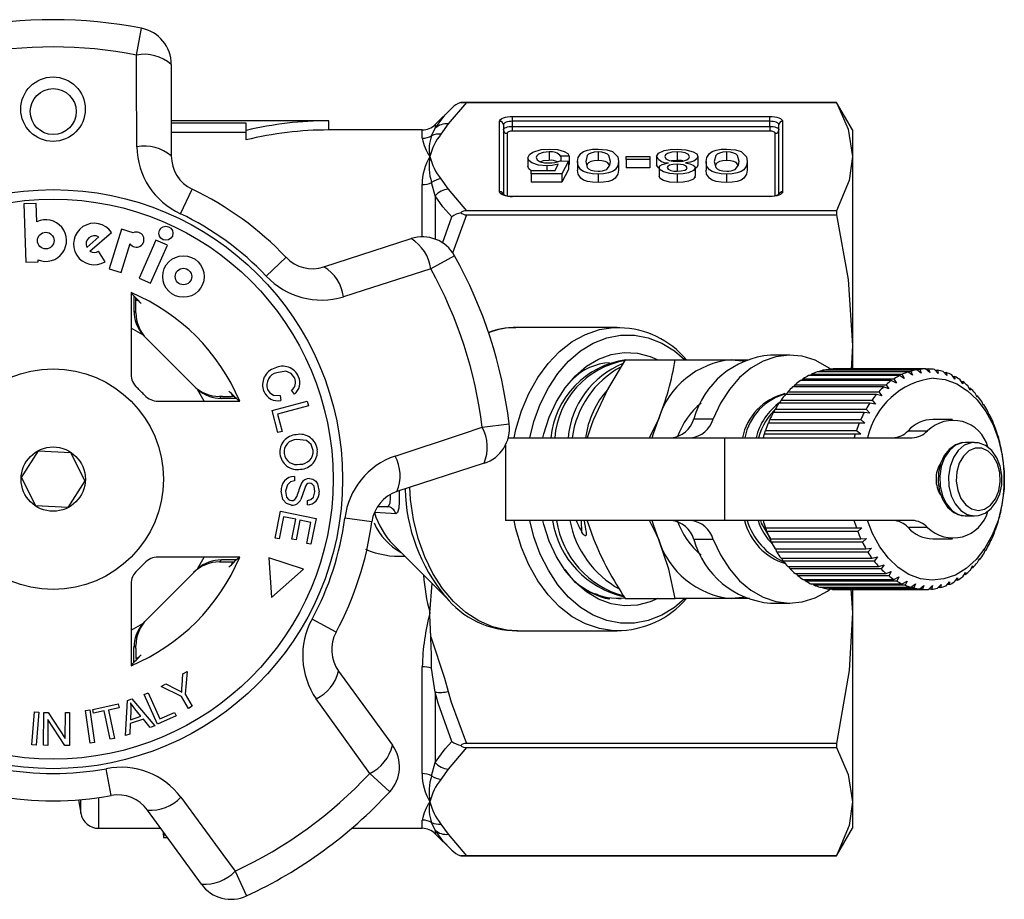
# Model space of a CAD drawing. Units: millimetres. Extents: x -30 to 593, y 18 to 329.
# Drawn here: x 166 to 220, y 18 to 66 of the extents above; entities that cross this region are included whole.
import ezdxf

# ---------------------------------------------------------------- set-up
doc = ezdxf.new("R2010")
doc.units = ezdxf.units.MM

msp = doc.modelspace()

# ---------------------------------------------------------------- linework, layer by layer
at = {"color": 7, "linetype": 'Continuous', "lineweight": 25}
for p, q in [((172.591, 63.98), (172.877, 65.435)), ((174.492, 63.472), (174.492, 58.487)), ((189.753, 61.093), (188.856, 60.195)), ((190.554, 61.402), (189.563, 60.228)), ((210.697, 61.402), (190.244, 61.402)), ((190.554, 61.402), (210.697, 61.402)), ((211.563, 59.902), (210.697, 61.402)), ((210.697, 61.402), (210.697, 61.402)), ((193.063, 60.637), (207.063, 60.637)), ((193.063, 60.376), (193.063, 60.637)), ((207.063, 60.376), (207.063, 60.637)), ((183.063, 60.402), (174.492, 60.402)), ((178.563, 60.272), (174.492, 60.272)), ((178.563, 59.876), (178.563, 60.272)), ((183.063, 59.902), (183.063, 60.402)), ((188.856, 60.195), (188.856, 60.004)), ((189.563, 60.228), (189.165, 59.67)), ((192.363, 56.543), (192.363, 60.369)), ((192.563, 60.185), (192.563, 56.358)), ((193.063, 60.099), (193.063, 60.376)), ((207.063, 60.376), (193.063, 60.376)), ((193.063, 59.838), (193.063, 60.099)), ((193.063, 60.099), (207.063, 60.099)), ((207.063, 60.099), (207.063, 60.376)), ((207.063, 60.099), (207.063, 59.838)), ((207.563, 56.401), (207.563, 60.185)), ((207.763, 60.369), (207.763, 56.543)), ((178.563, 59.769), (174.492, 59.769)), ((178.563, 59.362), (178.563, 59.876)), ((188.149, 59.902), (183.063, 59.902)), ((188.149, 59.452), (188.149, 59.902)), ((188.657, 59.587), (188.856, 60.004)), ((192.763, 59.723), (192.763, 56.321)), ((207.063, 59.838), (193.063, 59.838)), ((207.363, 56.322), (207.363, 59.723)), ((211.563, 59.902), (211.563, 58.456)), ((195.056, 58.708), (195.056, 58.246)), ((196.147, 58.485), (195.698, 58.468)), ((195.698, 58.468), (195.698, 58.225)), ((196.147, 58.485), (196.147, 58.023)), ((197.717, 58.708), (197.717, 58.246)), ((199.243, 58.296), (199.243, 58.45)), ((199.243, 58.45), (200.544, 58.45)), ((200.544, 58.45), (200.544, 58.296)), ((200.903, 58.455), (200.903, 57.994)), ((202.021, 58.708), (202.021, 58.246)), ((203.147, 58.451), (203.147, 57.989)), ((204.717, 58.708), (204.717, 58.246)), ((211.563, 58.456), (211.563, 48.173)), ((193.903, 58.386), (193.903, 57.924)), ((194.93, 57.952), (194.93, 57.695)), ((195.376, 57.695), (195.554, 58.042)), ((195.653, 58.227), (196.102, 58.21)), ((196.102, 58.21), (195.743, 57.523)), ((196.102, 58.21), (196.102, 57.748)), ((196.147, 58.023), (196.102, 58.021)), ((196.595, 58.185), (196.595, 57.723)), ((198.839, 58.185), (198.839, 57.723)), ((200.544, 58.296), (199.243, 58.296)), ((199.243, 58.296), (199.243, 57.834)), ((200.544, 58.296), (200.544, 57.834)), ((201.02, 57.82), (200.903, 57.994)), ((202.021, 58.038), (202.021, 57.661)), ((203.595, 58.185), (203.595, 57.723)), ((205.839, 58.185), (205.839, 57.723)), ((194.083, 57.523), (194.083, 57.695)), ((194.083, 57.695), (195.376, 57.695)), ((195.743, 57.523), (194.083, 57.523)), ((194.083, 57.523), (194.083, 57.061)), ((196.102, 57.748), (195.743, 57.061)), ((195.743, 57.523), (195.743, 57.061)), ((197.717, 57.506), (197.717, 57.044)), ((200.544, 57.834), (199.243, 57.834)), ((201.038, 57.848), (201.038, 57.386)), ((202.03, 57.506), (202.03, 57.044)), ((203.012, 57.844), (203.012, 57.382)), ((204.717, 57.506), (204.717, 57.044)), ((188.149, 54.088), (188.149, 56.927)), ((188.856, 56.326), (188.657, 57.044)), ((189.165, 57.242), (189.563, 56.684)), ((195.743, 57.061), (194.083, 57.061)), ((203.002, 57.314), (202.998, 57.3)), ((174.986, 55.347), (175.627, 56.683)), ((188.856, 56.326), (188.856, 53.963)), ((189.563, 56.684), (190.554, 55.51)), ((207.063, 56.29), (193.063, 56.29)), ((193.063, 56.275), (193.063, 56.29)), ((207.063, 56.275), (193.063, 56.275)), ((207.063, 56.275), (207.063, 56.29)), ((167.137, 55.899), (166.459, 55.875)), ((166.459, 55.875), (166.57, 52.712)), ((167.172, 54.901), (167.137, 55.899)), ((190.554, 55.285), (189.791, 53.198)), ((210.697, 55.51), (190.554, 55.51)), ((190.554, 55.285), (210.697, 55.285)), ((210.697, 55.51), (210.697, 55.285)), ((189.248, 53.736), (189.753, 55.179)), ((170.066, 53.31), (171.238, 54.329)), ((171.78, 54.51), (171.119, 52.348)), ((172.425, 54.313), (171.78, 54.51)), ((169.888, 53.515), (170.539, 54.081)), ((171.768, 52.15), (172.248, 53.719)), ((173.656, 53.904), (172.737, 51.838)), ((173.356, 51.562), (174.276, 53.628)), ((174.276, 53.628), (173.656, 53.904)), ((182.801, 52.45), (187.542, 53.99)), ((170.884, 52.726), (170.535, 53.308)), ((189.908, 53.061), (188.612, 52.34)), ((166.57, 52.712), (167.248, 52.735)), ((167.248, 52.735), (167.244, 52.83)), ((179.661, 51.95), (180.735, 52.973)), ((171.119, 52.348), (171.768, 52.15)), ((172.737, 51.838), (173.356, 51.562)), ((172.304, 51.052), (172.304, 46.612)), ((172.575, 50.66), (172.743, 50.58)), ((172.458, 50.064), (172.566, 49.956)), ((172.566, 49.956), (172.566, 50.11)), ((172.94, 48.762), (172.304, 49.123)), ((198.762, 49.152), (193.294, 49.152)), ((198.762, 49.152), (198.889, 49.15)), ((173.048, 48.646), (175.807, 45.887)), ((211.563, 48.173), (211.49, 46.857)), ((211.563, 48.173), (211.563, 46.857)), ((199.201, 47.402), (201.915, 47.402)), ((201.915, 47.402), (204.979, 47.402)), ((204.979, 47.402), (205.906, 47.402)), ((208.161, 47.652), (207.101, 47.652)), ((214.586, 46.733), (209.636, 46.733)), ((209.752, 46.733), (209.795, 46.783)), ((209.795, 46.783), (214.745, 46.783)), ((215.063, 46.857), (210.113, 46.857)), ((210.251, 46.857), (210.274, 46.881)), ((210.274, 46.881), (215.224, 46.881)), ((215.546, 46.902), (210.596, 46.902)), ((214.837, 46.564), (214.586, 46.733)), ((214.745, 46.783), (214.837, 46.564)), ((215.3, 46.671), (215.063, 46.857)), ((215.224, 46.881), (215.3, 46.671)), ((215.767, 46.702), (215.546, 46.902)), ((215.549, 46.9), (215.708, 46.9)), ((215.708, 46.9), (215.767, 46.702)), ((216.235, 46.658), (216.03, 46.869)), ((216.057, 46.841), (216.191, 46.841)), ((216.191, 46.841), (216.235, 46.658)), ((216.695, 46.539), (216.508, 46.759)), ((216.554, 46.705), (216.666, 46.705)), ((216.666, 46.705), (216.695, 46.539)), ((213.678, 46.262), (208.729, 46.262)), ((208.808, 46.262), (208.875, 46.361)), ((208.875, 46.361), (213.825, 46.361)), ((214.123, 46.534), (209.173, 46.534)), ((209.269, 46.534), (209.326, 46.609)), ((209.326, 46.609), (214.276, 46.609)), ((213.954, 46.132), (213.678, 46.262)), ((213.825, 46.361), (213.954, 46.132)), ((214.387, 46.384), (214.123, 46.534)), ((214.276, 46.609), (214.387, 46.384)), ((217.143, 46.346), (216.974, 46.572)), ((217.033, 46.493), (217.126, 46.493)), ((217.126, 46.493), (217.143, 46.346)), ((217.573, 46.082), (217.422, 46.311)), ((217.49, 46.208), (217.567, 46.208)), ((217.567, 46.208), (217.573, 46.082)), ((176.284, 45.143), (175.923, 45.779)), ((177.741, 45.582), (177.821, 45.414)), ((181.189, 45.53), (181.033, 45.743)), ((207.973, 45.511), (208.046, 45.655)), ((208.046, 45.655), (212.996, 45.655)), ((213.259, 45.919), (208.309, 45.919)), ((208.374, 45.919), (208.446, 46.041)), ((208.446, 46.041), (213.396, 46.041)), ((212.996, 45.655), (213.162, 45.428)), ((213.544, 45.812), (213.259, 45.919)), ((213.396, 46.041), (213.544, 45.812)), ((217.978, 45.751), (217.846, 45.98)), ((217.919, 45.854), (217.982, 45.854)), ((217.982, 45.854), (217.978, 45.751)), ((218.354, 45.356), (218.241, 45.583)), ((173.773, 45.143), (178.213, 45.143)), ((177.117, 45.405), (177.225, 45.297)), ((177.271, 45.405), (177.117, 45.405)), ((179.981, 44.636), (181.89, 45.141)), ((180.419, 45.451), (180.46, 45.185)), ((181.89, 45.141), (181.957, 44.888)), ((212.516, 45.043), (207.566, 45.043)), ((207.608, 45.043), (207.68, 45.206)), ((207.68, 45.206), (212.63, 45.206)), ((212.87, 45.511), (207.92, 45.511)), ((212.814, 44.985), (212.516, 45.043)), ((212.63, 45.206), (212.814, 44.985)), ((213.162, 45.428), (212.87, 45.511)), ((218.314, 45.436), (218.365, 45.436)), ((218.365, 45.436), (218.354, 45.356)), ((218.696, 44.904), (218.601, 45.124)), ((180.297, 43.444), (179.981, 44.636)), ((181.957, 44.888), (180.273, 44.444)), ((212.202, 44.521), (207.252, 44.521)), ((207.284, 44.521), (207.353, 44.702)), ((207.353, 44.702), (212.302, 44.702)), ((212.504, 44.489), (212.202, 44.521)), ((212.302, 44.702), (212.504, 44.489)), ((218.673, 44.958), (218.713, 44.958)), ((218.713, 44.958), (218.696, 44.904)), ((218.999, 44.399), (218.921, 44.611)), ((180.273, 44.444), (180.522, 43.503)), ((200.523, 43.152), (200.999, 44.152)), ((202.929, 44.181), (203.989, 44.181)), ((211.932, 43.952), (206.983, 43.952)), ((207.006, 43.952), (207.068, 44.148)), ((207.068, 44.148), (212.018, 44.148)), ((212.236, 43.946), (211.932, 43.952)), ((212.018, 44.148), (212.236, 43.946)), ((217, 44.152), (215.939, 44.152)), ((218.989, 44.428), (219.019, 44.428)), ((219.019, 44.428), (218.999, 44.399)), ((219.26, 43.849), (219.198, 44.049)), ((180.522, 43.503), (180.297, 43.444)), ((191.411, 43.727), (192.882, 43.906)), ((206.781, 43.363), (206.829, 43.551)), ((206.829, 43.551), (211.779, 43.551)), ((211.779, 43.551), (212.014, 43.363)), ((214.59, 43.533), (215.651, 43.533)), ((219.259, 43.851), (219.281, 43.851)), ((219.281, 43.851), (219.26, 43.849)), ((219.474, 43.26), (219.428, 43.446)), ((192.83, 43.152), (204.626, 43.152)), ((204.626, 38.652), (204.626, 43.152)), ((204.626, 43.152), (214.821, 43.152)), ((206.761, 43.343), (206.781, 43.363)), ((211.71, 43.343), (206.761, 43.343)), ((206.781, 43.363), (212.014, 43.363)), ((212.014, 43.363), (211.71, 43.343)), ((218.202, 42.902), (217.721, 42.902)), ((219.494, 43.236), (219.474, 43.26)), ((166.333, 40.985), (167.27, 42.442)), ((167.27, 42.442), (169, 42.359)), ((169, 42.359), (169.793, 40.819)), ((192.676, 42.752), (192.676, 38.652)), ((219.64, 42.641), (219.608, 42.81)), ((219.657, 42.591), (219.64, 42.641)), ((219.755, 41.999), (219.736, 42.149)), ((219.767, 41.924), (219.755, 41.999)), ((191.515, 41.763), (186.774, 40.223)), ((219.817, 41.342), (219.809, 41.472)), ((219.822, 41.243), (219.817, 41.342)), ((167.126, 39.446), (166.333, 40.985)), ((169.793, 40.819), (168.856, 39.363)), ((181.191, 41.054), (181.2, 40.806)), ((219.826, 40.68), (219.828, 40.787)), ((219.822, 40.558), (219.826, 40.68)), ((181.903, 39.497), (181.896, 39.749)), ((219.766, 39.877), (219.781, 40.021)), ((219.781, 40.021), (219.791, 40.104)), ((168.856, 39.363), (167.126, 39.446)), ((180.136, 37.699), (180.426, 39.151)), ((180.426, 39.151), (182.371, 38.762)), ((186.236, 39.402), (185.738, 39.402)), ((219.656, 39.21), (219.683, 39.373)), ((219.683, 39.373), (219.699, 39.432)), ((180.604, 38.848), (180.365, 37.653)), ((181.266, 38.716), (180.604, 38.848)), ((181.051, 37.639), (181.266, 38.716)), ((181.494, 38.67), (181.279, 37.593)), ((182.09, 38.551), (181.494, 38.67)), ((182.371, 38.762), (182.09, 37.356)), ((185.409, 38.585), (183.94, 38.782)), ((204.626, 38.652), (192.676, 38.652)), ((196.839, 38.011), (196.822, 38.652)), ((197.111, 38.687), (197.463, 37.652)), ((214.821, 38.652), (204.626, 38.652)), ((217.721, 38.902), (218.202, 38.902)), ((219.493, 38.565), (219.534, 38.746)), ((219.534, 38.746), (219.554, 38.778)), ((181.86, 37.401), (182.09, 38.551)), ((206.849, 38.246), (206.828, 38.257)), ((206.828, 38.257), (211.778, 38.257)), ((206.849, 38.246), (212.082, 38.246)), ((206.903, 38.053), (206.849, 38.246)), ((211.852, 38.053), (206.903, 38.053)), ((211.778, 38.257), (212.082, 38.246)), ((212.082, 38.246), (211.852, 38.053)), ((215.651, 38.271), (214.59, 38.271)), ((219.28, 37.95), (219.336, 38.146)), ((219.336, 38.146), (219.357, 38.152)), ((180.365, 37.653), (180.136, 37.699)), ((181.279, 37.593), (181.051, 37.639)), ((203.989, 37.624), (202.929, 37.624)), ((207.066, 37.66), (212.016, 37.66)), ((207.157, 37.469), (207.092, 37.66)), ((212.016, 37.66), (212.32, 37.675)), ((212.32, 37.675), (212.106, 37.469)), ((215.939, 37.652), (217, 37.652)), ((219.018, 37.374), (219.09, 37.582)), ((219.11, 37.562), (219.083, 37.562)), ((219.09, 37.582), (219.11, 37.562)), ((182.09, 37.356), (181.86, 37.401)), ((186.58, 37.323), (189.628, 34.276)), ((212.106, 37.469), (207.157, 37.469)), ((207.351, 37.106), (212.301, 37.106)), ((207.456, 36.931), (207.386, 37.106)), ((212.301, 37.106), (212.602, 37.147)), ((212.602, 37.147), (212.406, 36.931)), ((218.711, 36.844), (218.801, 37.062)), ((218.818, 37.016), (218.782, 37.016)), ((218.801, 37.062), (218.818, 37.016)), ((178.213, 36.662), (173.773, 36.662)), ((175.923, 36.026), (176.284, 36.662)), ((177.225, 36.508), (177.117, 36.399)), ((181.693, 36.009), (179.804, 36.612)), ((179.804, 36.612), (179.94, 34.469)), ((212.406, 36.931), (207.456, 36.931)), ((207.678, 36.601), (212.628, 36.601)), ((207.797, 36.444), (207.724, 36.601)), ((212.747, 36.444), (207.797, 36.444)), ((212.628, 36.601), (212.925, 36.668)), ((212.925, 36.668), (212.747, 36.444)), ((218.363, 36.367), (218.471, 36.591)), ((218.484, 36.52), (218.437, 36.52)), ((218.471, 36.591), (218.484, 36.52)), ((175.807, 35.918), (173.048, 33.159)), ((177.117, 36.399), (177.271, 36.399)), ((177.818, 36.384), (177.741, 36.223)), ((179.94, 34.469), (181.693, 36.009)), ((208.044, 36.152), (212.994, 36.152)), ((208.175, 36.015), (208.101, 36.152)), ((213.125, 36.015), (208.175, 36.015)), ((212.994, 36.152), (213.285, 36.243)), ((213.285, 36.243), (213.125, 36.015)), ((217.98, 35.948), (218.106, 36.177)), ((218.112, 36.082), (218.053, 36.082)), ((218.106, 36.177), (218.112, 36.082)), ((208.444, 35.765), (213.394, 35.765)), ((208.585, 35.65), (208.514, 35.765)), ((213.535, 35.65), (208.585, 35.65)), ((208.872, 35.445), (213.822, 35.445)), ((209.021, 35.354), (208.957, 35.445)), ((213.394, 35.765), (213.676, 35.88)), ((213.676, 35.88), (213.535, 35.65)), ((213.822, 35.445), (214.094, 35.582)), ((214.094, 35.582), (213.971, 35.354)), ((217.124, 35.31), (217.287, 35.538)), ((217.274, 35.398), (217.186, 35.398)), ((217.287, 35.538), (217.274, 35.398)), ((217.565, 35.595), (217.709, 35.825)), ((217.707, 35.706), (217.634, 35.706)), ((217.709, 35.825), (217.707, 35.706)), ((172.304, 35.193), (172.304, 30.753)), ((188.563, 33.631), (188.684, 35.219)), ((213.971, 35.354), (209.021, 35.354)), ((209.324, 35.197), (214.274, 35.197)), ((209.479, 35.13), (209.426, 35.197)), ((214.429, 35.13), (209.479, 35.13)), ((209.792, 35.022), (214.742, 35.022)), ((209.952, 34.981), (209.915, 35.022)), ((214.902, 34.981), (209.952, 34.981)), ((210.272, 34.925), (215.222, 34.925)), ((210.434, 34.909), (210.418, 34.925)), ((215.384, 34.909), (210.434, 34.909)), ((210.636, 34.902), (215.586, 34.902)), ((211.481, 34.925), (211.563, 33.631)), ((211.563, 34.925), (211.563, 33.631)), ((214.274, 35.197), (214.534, 35.353)), ((214.534, 35.353), (214.429, 35.13)), ((214.742, 35.022), (214.989, 35.197)), ((214.989, 35.197), (214.902, 34.981)), ((215.222, 34.925), (215.453, 35.115)), ((215.453, 35.115), (215.384, 34.909)), ((215.706, 34.905), (215.922, 35.109)), ((215.868, 34.916), (215.717, 34.916)), ((215.922, 35.109), (215.868, 34.916)), ((216.188, 34.963), (216.387, 35.178)), ((216.349, 35), (216.223, 35)), ((216.387, 35.178), (216.349, 35)), ((216.663, 35.099), (216.844, 35.322)), ((216.819, 35.162), (216.714, 35.162)), ((216.844, 35.322), (216.819, 35.162)), ((189.628, 34.276), (189.403, 34.512)), ((198.827, 34.402), (198.975, 34.402)), ((199.201, 34.402), (201.915, 34.402)), ((204.979, 34.402), (201.915, 34.402)), ((205.953, 34.402), (204.979, 34.402)), ((207.101, 34.152), (208.161, 34.152)), ((183.458, 32.581), (182.154, 33.286)), ((211.563, 33.631), (211.563, 23.349)), ((172.304, 32.682), (172.94, 33.042)), ((193.294, 32.652), (198.762, 32.652)), ((172.566, 31.849), (172.458, 31.74)), ((172.566, 31.695), (172.566, 31.849)), ((172.743, 31.224), (172.584, 31.149)), ((188.149, 24.877), (188.149, 30.695)), ((175.08, 29.676), (175.115, 30.301)), ((175.115, 30.301), (175.352, 30.438)), ((175.352, 30.438), (175.254, 29.196)), ((183.6, 30.455), (186.53, 26.422)), ((173.943, 29.619), (174.191, 29.763)), ((175.051, 29.078), (173.943, 29.619)), ((174.191, 29.763), (174.763, 29.476)), ((172.099, 28.865), (172.341, 28.944)), ((172.341, 28.944), (173.596, 27.472)), ((173.018, 29.186), (173.232, 29.283)), ((173.745, 27.567), (173.018, 29.186)), ((173.232, 29.283), (173.874, 27.855)), ((175.43, 28.427), (175.051, 29.078)), ((175.254, 29.196), (175.633, 28.545)), ((188.856, 29.312), (188.856, 25.479)), ((170.215, 28.376), (171.602, 28.668)), ((171.646, 28.462), (171.067, 28.34)), ((171.602, 28.668), (171.646, 28.462)), ((172.004, 26.948), (172.099, 28.865)), ((172.842, 27.998), (172.51, 28.411)), ((175.633, 28.545), (175.43, 28.427)), ((166.893, 26.451), (167.04, 28.235)), ((167.04, 28.235), (167.276, 28.216)), ((167.276, 28.216), (167.129, 26.432)), ((167.543, 26.419), (167.549, 28.203)), ((167.549, 28.203), (167.791, 28.202)), ((167.791, 28.202), (168.724, 26.798)), ((168.724, 26.798), (168.728, 28.199)), ((168.728, 28.199), (168.955, 28.199)), ((168.955, 28.199), (168.949, 26.414)), ((169.825, 28.311), (170.059, 28.344)), ((170.07, 26.544), (169.825, 28.311)), ((170.059, 28.344), (170.304, 26.576)), ((170.258, 28.169), (170.215, 28.376)), ((170.835, 28.291), (170.258, 28.169)), ((171.16, 26.746), (170.835, 28.291)), ((171.067, 28.34), (171.392, 26.796)), ((172.288, 28.369), (172.265, 27.808)), ((172.265, 27.808), (172.842, 27.998)), ((174.757, 28.022), (173.745, 27.567)), ((173.874, 27.855), (174.671, 28.213)), ((174.671, 28.213), (174.757, 28.022)), ((167.774, 27.82), (167.769, 26.418)), ((168.706, 26.415), (167.774, 27.82)), ((172.261, 27.603), (172.243, 27.027)), ((172.972, 27.837), (172.261, 27.603)), ((173.34, 27.387), (172.972, 27.837)), ((173.596, 27.472), (173.34, 27.387)), ((171.392, 26.796), (171.16, 26.746)), ((172.243, 27.027), (172.004, 26.948)), ((167.129, 26.432), (166.893, 26.451)), ((167.769, 26.418), (167.543, 26.419)), ((168.949, 26.414), (168.706, 26.415)), ((170.304, 26.576), (170.07, 26.544)), ((190.554, 26.294), (189.563, 25.12)), ((210.697, 26.52), (190.554, 26.52)), ((190.554, 26.294), (210.697, 26.294)), ((210.697, 26.52), (210.697, 26.294)), ((188.657, 24.76), (188.856, 25.479)), ((171.22, 23.689), (170.953, 25.147)), ((186.377, 23.885), (185.291, 24.894)), ((189.563, 25.12), (189.165, 24.563)), ((170.548, 21.902), (170.548, 23.58)), ((169.435, 23.456), (169.563, 22.729)), ((169.563, 22.729), (169.563, 23.467)), ((211.563, 23.349), (211.563, 21.902)), ((176.129, 18.865), (173.199, 22.898)), ((188.149, 21.902), (188.149, 22.353)), ((188.856, 21.801), (188.657, 22.218)), ((189.165, 22.135), (189.563, 21.577)), ((170.548, 21.902), (173.922, 21.902)), ((174.063, 21.533), (174.063, 21.708)), ((174.063, 21.533), (174.063, 21.402)), ((174.191, 21.533), (174.063, 21.533)), ((184.311, 21.902), (188.149, 21.902)), ((188.856, 21.801), (188.856, 21.609)), ((188.856, 21.609), (189.753, 20.712)), ((189.563, 21.577), (190.554, 20.403)), ((210.697, 20.402), (211.563, 21.902)), ((174.063, 21.402), (174.285, 21.402)), ((190.244, 20.402), (210.697, 20.402)), ((210.697, 20.403), (190.554, 20.403)), ((210.697, 20.403), (210.697, 20.402)), ((177.965, 19.571), (178.589, 18.226))]:
    msp.add_line(p, q, dxfattribs=at)
at = {"color": 7, "linetype": 'Continuous', "lineweight": 25, "flags": 128}
for points in [[(172.618, 58.989), (172.596, 62.859), (172.591, 63.98)], [(188.856, 60.004), (189.405, 60.722), (189.753, 61.093)], [(210.697, 61.402), (211.335, 59.946), (211.563, 58.456)], [(192.363, 60.369), (192.377, 60.422), (192.417, 60.472), (192.481, 60.518), (192.568, 60.559), (192.674, 60.592), (192.795, 60.617), (192.927, 60.632), (193.063, 60.637)], [(207.063, 60.637), (207.2, 60.632), (207.331, 60.617), (207.452, 60.592), (207.558, 60.559), (207.645, 60.518), (207.71, 60.472), (207.75, 60.422), (207.763, 60.369)], [(193.063, 60.376), (192.966, 60.372), (192.872, 60.361), (192.786, 60.344), (192.71, 60.32), (192.648, 60.291), (192.601, 60.258), (192.573, 60.222), (192.563, 60.185)], [(192.563, 59.908), (192.573, 59.945), (192.601, 59.981), (192.648, 60.014), (192.71, 60.043), (192.786, 60.067), (192.872, 60.084), (192.966, 60.095), (193.063, 60.099)], [(207.563, 60.185), (207.554, 60.222), (207.525, 60.258), (207.479, 60.291), (207.417, 60.32), (207.341, 60.344), (207.255, 60.361), (207.161, 60.372), (207.063, 60.376)], [(207.063, 60.099), (207.161, 60.095), (207.255, 60.084), (207.341, 60.067), (207.417, 60.043), (207.479, 60.014), (207.525, 59.981), (207.554, 59.945), (207.563, 59.908)], [(193.063, 59.838), (193.005, 59.835), (192.949, 59.829), (192.897, 59.818), (192.851, 59.804), (192.814, 59.787), (192.786, 59.767), (192.769, 59.745), (192.763, 59.723)], [(207.363, 59.723), (207.358, 59.745), (207.34, 59.767), (207.313, 59.787), (207.275, 59.804), (207.23, 59.818), (207.178, 59.829), (207.122, 59.835), (207.063, 59.838)], [(193.903, 58.386), (193.984, 58.571), (194.171, 58.7)], [(194.171, 58.7), (194.619, 58.832), (195.059, 58.862)], [(195.056, 58.708), (194.727, 58.68), (194.481, 58.592), (194.381, 58.498), (194.352, 58.396)], [(195.059, 58.862), (195.506, 58.833), (195.878, 58.734), (196.066, 58.618), (196.147, 58.485)], [(196.595, 58.185), (196.631, 58.411), (196.783, 58.63), (196.934, 58.728), (197.151, 58.805), (197.423, 58.849), (197.717, 58.862)], [(197.717, 58.708), (197.509, 58.693), (197.332, 58.648), (197.2, 58.584), (197.125, 58.508), (197.044, 58.184)], [(197.717, 58.862), (198.196, 58.824), (198.499, 58.733)], [(198.39, 58.184), (198.31, 58.508), (198.235, 58.584), (198.103, 58.648), (197.925, 58.693), (197.717, 58.708)], [(198.499, 58.733), (198.792, 58.436), (198.839, 58.185)], [(200.903, 58.455), (201.005, 58.635), (201.31, 58.778), (201.648, 58.843), (202.025, 58.862)], [(202.021, 58.708), (201.73, 58.688), (201.494, 58.62), (201.385, 58.541), (201.352, 58.453)], [(201.352, 58.453), (201.408, 58.34), (201.589, 58.248), (201.799, 58.205), (202.035, 58.193)], [(202.698, 58.448), (202.644, 58.561), (202.468, 58.653), (202.256, 58.694), (202.021, 58.708)], [(202.025, 58.862), (202.502, 58.83), (202.895, 58.721), (203.086, 58.595), (203.147, 58.451)], [(202.035, 58.193), (202.324, 58.213), (202.556, 58.282), (202.665, 58.36), (202.698, 58.448)], [(203.147, 58.451), (203.098, 58.324), (202.933, 58.212), (202.727, 58.148), (202.482, 58.111)], [(203.595, 58.185), (203.631, 58.411), (203.783, 58.63), (203.934, 58.728), (204.151, 58.805), (204.423, 58.849), (204.717, 58.862)], [(204.717, 58.708), (204.509, 58.693), (204.332, 58.648), (204.2, 58.584), (204.125, 58.508), (204.044, 58.184)], [(204.717, 58.862), (205.196, 58.824), (205.499, 58.733)], [(205.39, 58.184), (205.31, 58.508), (205.235, 58.584), (205.103, 58.648), (204.925, 58.693), (204.717, 58.708)], [(205.499, 58.733), (205.792, 58.436), (205.839, 58.185)], [(211.563, 58.456), (211.39, 57.157), (210.697, 55.51)], [(194.93, 57.952), (194.469, 57.994), (194.113, 58.114), (193.951, 58.244), (193.903, 58.386)], [(194.083, 57.677), (193.951, 57.782), (193.903, 57.924)], [(194.352, 58.396), (194.399, 58.272), (194.574, 58.167), (194.799, 58.12), (195.054, 58.107)], [(195.056, 58.246), (194.727, 58.218), (194.58, 58.166)], [(195.554, 58.042), (195.224, 57.971), (194.93, 57.952)], [(197.717, 57.506), (197.423, 57.52), (197.151, 57.564), (196.932, 57.64), (196.787, 57.739), (196.629, 57.958), (196.595, 58.185)], [(197.044, 58.184), (197.126, 57.859), (197.203, 57.783), (197.334, 57.719), (197.513, 57.675), (197.722, 57.66)], [(197.717, 58.246), (197.509, 58.231), (197.332, 58.186), (197.2, 58.122), (197.125, 58.046), (197.102, 57.955)], [(198.334, 57.948), (198.31, 58.046), (198.235, 58.123), (198.103, 58.186), (197.925, 58.231), (197.717, 58.246)], [(198.839, 58.185), (198.803, 57.958), (198.652, 57.739), (198.5, 57.641), (198.283, 57.564), (198.012, 57.519), (197.717, 57.506)], [(198.188, 57.752), (198.366, 57.989), (198.39, 58.184)], [(201.038, 57.848), (201.08, 57.945), (201.215, 58.029), (201.557, 58.111)], [(202.021, 58.038), (201.797, 58.025), (201.609, 57.978), (201.516, 57.92), (201.486, 57.853)], [(202.021, 58.246), (201.73, 58.226), (201.715, 58.222)], [(202.336, 58.217), (202.256, 58.232), (202.021, 58.246)], [(202.563, 57.845), (202.517, 57.932), (202.371, 58.001), (202.204, 58.03), (202.021, 58.038)], [(202.482, 58.111), (202.718, 58.066), (202.903, 57.995), (202.987, 57.922), (203.012, 57.844)], [(203.147, 57.989), (203.098, 57.862), (203.012, 57.804)], [(204.717, 57.506), (204.423, 57.52), (204.151, 57.564), (203.932, 57.64), (203.787, 57.739), (203.629, 57.958), (203.595, 58.185)], [(204.044, 58.184), (204.126, 57.859), (204.203, 57.783), (204.334, 57.719), (204.513, 57.675), (204.722, 57.66)], [(204.717, 58.246), (204.509, 58.231), (204.332, 58.186), (204.2, 58.122), (204.125, 58.046), (204.102, 57.955)], [(205.334, 57.948), (205.31, 58.046), (205.235, 58.123), (205.103, 58.186), (204.925, 58.231), (204.717, 58.246)], [(205.839, 58.185), (205.803, 57.958), (205.652, 57.739), (205.5, 57.641), (205.283, 57.564), (205.012, 57.519), (204.717, 57.506)], [(205.188, 57.752), (205.366, 57.989), (205.39, 58.184)], [(197.717, 57.044), (197.423, 57.058), (197.151, 57.102), (196.932, 57.178), (196.787, 57.277), (196.629, 57.496), (196.595, 57.723)], [(198.839, 57.723), (198.803, 57.496), (198.652, 57.277), (198.5, 57.179), (198.283, 57.102), (198.012, 57.057), (197.717, 57.044)], [(202.03, 57.506), (201.619, 57.532), (201.273, 57.62), (201.096, 57.725), (201.038, 57.848)], [(202.03, 57.044), (201.619, 57.07), (201.273, 57.158), (201.096, 57.263), (201.038, 57.386)], [(201.486, 57.853), (201.535, 57.767), (201.681, 57.699), (201.845, 57.669), (202.025, 57.66)], [(202.025, 57.66), (202.248, 57.673), (202.436, 57.72), (202.531, 57.778), (202.563, 57.845)], [(203.012, 57.844), (202.919, 57.691), (202.647, 57.573), (202.353, 57.521), (202.03, 57.506)], [(203.012, 57.382), (202.919, 57.229), (202.647, 57.111), (202.353, 57.059), (202.03, 57.044)], [(204.717, 57.044), (204.423, 57.058), (204.151, 57.102), (203.932, 57.178), (203.787, 57.277), (203.629, 57.496), (203.595, 57.723)], [(205.839, 57.723), (205.803, 57.496), (205.652, 57.277), (205.5, 57.179), (205.283, 57.102), (205.012, 57.057), (204.717, 57.044)], [(189.753, 55.179), (189.279, 55.726), (188.856, 56.326)], [(193.063, 56.275), (192.927, 56.28), (192.795, 56.295), (192.674, 56.32), (192.568, 56.353), (192.481, 56.394), (192.417, 56.44), (192.377, 56.49), (192.363, 56.543)], [(207.763, 56.543), (207.75, 56.49), (207.71, 56.44), (207.645, 56.394), (207.558, 56.353), (207.452, 56.32), (207.331, 56.295), (207.2, 56.28), (207.063, 56.275)], [(210.697, 55.285), (211.335, 51.77), (211.563, 48.173)], [(188.612, 52.34), (184.926, 51.163), (183.857, 50.823)], [(172.447, 50.879), (172.454, 50.408), (172.458, 50.064)], [(172.566, 50.11), (172.567, 50.455), (172.57, 50.757)], [(193.149, 43.152), (193.251, 43.609), (193.555, 44.623), (193.952, 45.571), (194.435, 46.436), (194.995, 47.202), (195.623, 47.856), (196.306, 48.386), (197.033, 48.782), (197.792, 49.037), (198.567, 49.148), (198.762, 49.152)], [(193.998, 43.152), (194.225, 44.034), (194.574, 44.986), (195.012, 45.862), (195.529, 46.646), (196.118, 47.323), (196.766, 47.881), (197.461, 48.308), (198.192, 48.597), (198.943, 48.743), (199.702, 48.743), (200.453, 48.597), (201.184, 48.308), (201.879, 47.881), (202.428, 47.42)], [(194.707, 43.152), (194.762, 43.369), (195.065, 44.282), (195.458, 45.122), (195.934, 45.873), (196.482, 46.518), (197.09, 47.043), (197.746, 47.437), (198.436, 47.692), (199.144, 47.802), (199.856, 47.766), (200.557, 47.583), (200.933, 47.42)], [(199.201, 47.402), (198.253, 45.81), (197.463, 44.152)], [(210.365, 46.89), (210.202, 47.004), (209.532, 47.368), (208.831, 47.586), (208.114, 47.652), (207.399, 47.566), (206.701, 47.329), (206.036, 46.946), (205.419, 46.427), (204.864, 45.783), (204.384, 45.029), (203.989, 44.181)], [(204.979, 47.402), (205.579, 47.347), (205.65, 47.333)], [(181.207, 46.389), (181.022, 46.651), (180.729, 46.777), (180.233, 46.69)], [(215.977, 46.402), (216.617, 46.318), (217.238, 46.087), (217.824, 45.714), (218.358, 45.21), (218.826, 44.588), (219.216, 43.866), (219.516, 43.063), (219.719, 42.201), (219.818, 41.303), (219.812, 40.395), (219.7, 39.5), (219.486, 38.644), (219.174, 37.849), (218.775, 37.138), (218.298, 36.529), (217.757, 36.04), (217.166, 35.683), (216.542, 35.469), (215.902, 35.403), (215.262, 35.486), (214.641, 35.718), (214.055, 36.091), (213.521, 36.595), (213.053, 37.217), (212.663, 37.939), (212.391, 38.652)], [(179.731, 45.787), (179.859, 45.592), (180.055, 45.468), (180.419, 45.451)], [(197.463, 44.152), (197.371, 43.921), (197.119, 43.152)], [(200.667, 43.152), (200.733, 43.39), (200.999, 44.152)], [(186.672, 42.16), (190.346, 43.376), (191.411, 43.727)], [(182.215, 42.469), (182.1, 42.785), (181.844, 43.003), (181.318, 43.052)], [(217.716, 42.885), (217.538, 42.888), (217.166, 42.763), (216.836, 42.523), (216.561, 42.18), (216.358, 41.749), (216.243, 41.258), (216.224, 40.744), (216.303, 40.237), (216.479, 39.772), (216.743, 39.379), (217.083, 39.089), (217.472, 38.93), (217.705, 38.902)], [(217.721, 42.902), (217.542, 42.886), (217.17, 42.744), (216.839, 42.466), (216.574, 42.072), (216.393, 41.59), (216.311, 41.058), (216.334, 40.515), (216.459, 40), (216.678, 39.552), (216.974, 39.204), (217.326, 38.982), (217.707, 38.902)], [(218.199, 42.902), (218.023, 42.886), (217.651, 42.744), (217.32, 42.466), (217.055, 42.072), (216.874, 41.59), (216.792, 41.058), (216.815, 40.515), (216.94, 40), (217.159, 39.552), (217.456, 39.204), (217.807, 38.982), (218.188, 38.902)], [(218.186, 38.902), (218.421, 38.923), (218.789, 39.059), (219.114, 39.308), (219.383, 39.66), (219.579, 40.098), (219.686, 40.592), (219.697, 41.108), (219.608, 41.611), (219.424, 42.071), (219.153, 42.457), (218.807, 42.736), (218.416, 42.882), (218.198, 42.885)], [(218.403, 39.202), (218.757, 39.273), (219.082, 39.488), (219.347, 39.83), (219.529, 40.266), (219.612, 40.759), (219.589, 41.264), (219.461, 41.738), (219.241, 42.137), (218.946, 42.427), (218.605, 42.581), (218.247, 42.586), (217.903, 42.441), (217.605, 42.16), (217.379, 41.767), (217.245, 41.297), (217.215, 40.792), (217.291, 40.297), (217.467, 39.855), (217.728, 39.507), (218.049, 39.283), (218.403, 39.202)], [(181.2, 40.806), (180.977, 40.749), (180.813, 40.589), (180.714, 40.242)], [(182.02, 40.937), (182.199, 40.894), (182.352, 40.791), (182.457, 40.639), (182.532, 40.213)], [(181.036, 39.48), (180.76, 39.573), (180.567, 39.792), (180.479, 40.241)], [(180.714, 40.242), (180.769, 39.917), (180.872, 39.789), (180.945, 39.75), (181.027, 39.733)], [(182.025, 40.683), (181.916, 40.665), (181.845, 40.615)], [(181.896, 39.749), (182.083, 39.795), (182.224, 39.923), (182.3, 40.213)], [(182.3, 40.213), (182.259, 40.513), (182.166, 40.632), (182.1, 40.669), (182.025, 40.683)], [(186.889, 40.26), (186.897, 40.093), (186.899, 39.663), (186.874, 39.319), (186.811, 39.095), (186.707, 39.022)], [(193.294, 32.652), (192.749, 32.688), (191.977, 32.866), (191.228, 33.188), (190.516, 33.648), (189.854, 34.24), (189.254, 34.951), (188.727, 35.77), (188.282, 36.681), (187.928, 37.668), (187.67, 38.713), (187.513, 39.798), (187.469, 40.462)], [(186.236, 39.402), (186.339, 39.457), (186.398, 39.617), (186.421, 39.861), (186.417, 40.052)], [(186.707, 39.022), (186.464, 39.031), (185.55, 39.082)], [(198.726, 32.653), (198.567, 32.657), (197.792, 32.767), (197.033, 33.023), (196.306, 33.419), (195.623, 33.949), (194.995, 34.602), (194.435, 35.368), (193.952, 36.233), (193.555, 37.182), (193.251, 38.196), (193.149, 38.652)], [(202.425, 34.382), (201.879, 33.924), (201.184, 33.497), (200.453, 33.207), (199.702, 33.061), (198.943, 33.061), (198.192, 33.207), (197.461, 33.497), (196.766, 33.924), (196.118, 34.482), (195.529, 35.158), (195.012, 35.942), (194.574, 36.819), (194.225, 37.771), (193.998, 38.652)], [(200.969, 34.402), (200.557, 34.222), (199.856, 34.039), (199.144, 34.002), (198.436, 34.113), (197.746, 34.367), (197.09, 34.762), (196.482, 35.287), (195.934, 35.932), (195.458, 36.682), (195.065, 37.523), (194.762, 38.436), (194.707, 38.652)], [(200.999, 37.652), (200.902, 37.883), (200.526, 38.652)], [(200.999, 37.652), (200.733, 38.415), (200.667, 38.652)], [(207.115, 37.66), (206.619, 38.512), (206.574, 38.652)], [(197.069, 38.011), (197.08, 37.902), (197.074, 37.862), (197.058, 37.831), (197.04, 37.821), (197.018, 37.821), (196.995, 37.829), (196.96, 37.853), (196.906, 37.91), (196.839, 38.011)], [(201.915, 34.402), (201.563, 35.995), (200.999, 37.652)], [(203.989, 37.624), (204.384, 36.776), (204.864, 36.022), (205.419, 35.377), (206.036, 34.858), (206.701, 34.476), (207.399, 34.239), (208.114, 34.153), (208.831, 34.219), (209.532, 34.437), (210.202, 34.8), (210.378, 34.925)], [(178.039, 36.519), (177.569, 36.511), (177.225, 36.508)], [(177.271, 36.399), (177.616, 36.398), (177.918, 36.396)], [(196.484, 35.315), (196.749, 35.088), (197.276, 34.752), (197.825, 34.513), (198.101, 34.434), (198.238, 34.406), (198.304, 34.396), (198.334, 34.395), (198.337, 34.395), (198.338, 34.396), (198.338, 34.396), (198.338, 34.397), (198.337, 34.397), (198.336, 34.398), (198.334, 34.399), (198.329, 34.401), (198.305, 34.409), (198.216, 34.433), (197.878, 34.533), (197.585, 34.662)], [(205.65, 34.472), (205.579, 34.458), (204.979, 34.402)], [(188.616, 32.328), (188.564, 33.504), (188.563, 33.631)], [(211.563, 33.631), (211.39, 30.496), (210.697, 26.52)], [(188.616, 32.328), (189.356, 30.082), (189.563, 29.354)], [(188.856, 29.312), (188.753, 30.012), (188.657, 30.62)], [(174.763, 29.476), (174.937, 29.384), (175.07, 29.307)], [(175.07, 29.307), (175.074, 29.513), (175.08, 29.676)], [(185.291, 24.894), (183.032, 28.036), (182.379, 28.947)], [(189.753, 26.626), (189.024, 28.71), (188.856, 29.312)], [(189.563, 29.354), (189.731, 28.77), (190.554, 26.52)], [(172.273, 28.724), (172.288, 28.525), (172.288, 28.369)], [(172.51, 28.411), (172.374, 28.583), (172.273, 28.724)], [(188.856, 25.479), (189.405, 26.234), (189.753, 26.626)], [(210.697, 26.294), (211.335, 24.839), (211.563, 23.349)], [(175.01, 23.593), (177.302, 20.475), (177.965, 19.571)], [(211.563, 23.349), (211.39, 22.05), (210.697, 20.403)], [(189.753, 20.712), (189.279, 21.229), (188.856, 21.801)], [(190.554, 20.403), (190.408, 20.403), (190.285, 20.402), (190.244, 20.402)]]:
    msp.add_lwpolyline(points, dxfattribs=at)
at = {"color": 7, "linetype": 'Continuous', "lineweight": 25}
for centre, radius in [((168.055, 61.036), 1.754), ((168.063, 60.902), 1.25), ((168.063, 40.902), 15.754), ((168.063, 40.902), 15.237), ((174.196, 54.282), 0.384), ((167.66, 53.881), 0.452), ((175.153, 51.926), 1.13), ((175.153, 51.926), 0.448), ((168.063, 40.902), 6), ((168.063, 40.902), 1.75)]:
    msp.add_circle(centre, radius, dxfattribs=at)
for centre, radius, start, end in [((168.063, 40.902), 25, 78.8994, 101.1006), ((172.492, 63.472), 2, 0, 78.8994), ((168.063, 40.902), 23.518, 78.8994, 101.1006), ((173.015, 61.756), 2.264, 49.2913, 100.7785), ((190.675, 60.176), 1.3, 109.3619, 135.1566), ((190.904, 313.341), 251.94, 269.85003, 269.92052), ((183.063, 40.902), 19.5, 90, 103.3424), ((188.149, 60.902), 1, 270, 315), ((189.461, 59.322), 0.911, 83.5514, 131.5719), ((192.371, 60.177), 0.193, 2.3555, 92.1761), ((207.756, 60.177), 0.193, 87.8239, 177.6445), ((183.063, 40.902), 19, 90, 103.7002), ((188.15, 60.47), 1.018, 269.9623, 299.8875), ((190.6, 58.856), 2.075, 159.3814, 191.1225), ((191.632, 57.691), 3.163, 141.2501, 165.9951), ((189.054, 58.756), 0.921, 83.0495, 115.5133), ((192.756, 59.915), 0.193, 182.3555, 272.1761), ((207.371, 59.915), 0.193, 267.8239, 357.6445), ((173.031, 56.782), 2.245, 49.4117, 100.5918), ((176.705, 59.055), 4.088, 180.9336, 245.136), ((190.91, 60.016), 2.818, 191.5577, 213.619), ((176.492, 58.487), 2, 180, 244.3916), ((190.984, 56.98), 2.835, 148.6211, 181.0562), ((191.543, 57.945), 3.023, 170.277, 197.3383), ((191.632, 59.221), 3.163, 194.0049, 218.7499), ((195.18, 58.061), 0.658, 38.1037, 100.8106), ((201.494, 58.783), 0.675, 209.0277, 275.3377), ((195.114, 59.36), 1.255, 267.2652, 295.4375), ((195.144, 57.383), 0.868, 65.3725, 95.8114), ((197.756, 58.715), 1.055, 268.1521, 294.1487), ((204.756, 58.715), 1.055, 268.1521, 294.1487), ((188.153, 58.071), 1.144, 269.7934, 296.1418), ((189.293, 56.161), 1.088, 96.7298, 125.7422), ((168.063, 40.902), 17.5, 43.6084, 64.3916), ((189.674, 55.589), 1.101, 95.7795, 138.0017), ((192.371, 56.35), 0.193, 2.3555, 92.1761), ((192.972, 57.09), 0.806, 238.6525, 276.543), ((207.097, 57.371), 1.081, 268.242, 296.1105), ((207.757, 56.347), 0.196, 88.2059, 164.2101), ((168.063, 40.902), 16.018, 43.6084, 64.3916), ((190.561, 54.029), 1.405, 103.0206, 125.0829), ((190.537, 55.074), 0.437, 87.7406, 132.1109), ((190.541, 55.73), 0.445, 228.1906, 271.6713), ((167.66, 53.881), 1.13, 248.4218, 115.5782), ((170.302, 53.695), 1.13, 34.1079, 301), ((170.302, 53.695), 0.452, 58.4576, 203.5424), ((172.595, 53.939), 0.411, 212.3811, 114.4232), ((188.16, 52.088), 2, 29.1006, 108), ((186.366, 52.055), 2.264, 7.2215, 58.7087), ((170.302, 53.695), 0.452, 238.4576, 301), ((168.063, 40.902), 25, 6.8994, 29.1006), ((182.183, 54.352), 2, 223.6084, 288), ((181.631, 50.534), 2.245, 7.4082, 58.5883), ((168.063, 40.902), 23.518, 6.8994, 29.1006), ((182.666, 54.763), 4.116, 223.1102, 286.8201), ((168.063, 40.902), 11, 22.6759, 67.3241), ((174.49, 50.077), 2.032, 180.3464, 220.3033), ((193.09, 45.596), 3.543, 87.5394, 112.8593), ((193.308, 44.881), 4.271, 90.1873, 111.2237), ((198.805, 44.261), 4.874, 40.1368, 88.8398), ((199.915, 42.651), 4.798, 98.1815, 174.0023), ((199.982, 42.785), 4.636, 100.0971, 175.4505), ((200.882, 42.73), 4.811, 112.0838, 174.9631), ((198.466, 44.267), 2.965, 92.3723, 135.7886), ((186.929, 49.873), 15.189, 337.873, 350.6369), ((205.413, 42.809), 4.614, 95.3927, 163.0703), ((207.503, 42.926), 4.743, 94.8636, 164.6607), ((180.386, 46.047), 0.927, 106.2222, 203.2929), ((180.377, 46.02), 0.686, 102.1316, 199.8067), ((180.562, 46.128), 0.919, 21.9424, 118.2517), ((201.459, 42.453), 5.2, 118.5401, 172.274), ((210.722, 43.574), 3.341, 108.9533, 114.6824), ((210.654, 43.785), 3.118, 99.9849, 105.9835), ((210.637, 43.891), 3.011, 90.7664, 96.9063), ((215.671, 43.574), 3.341, 108.9533, 114.6824), ((215.603, 43.785), 3.118, 99.9849, 105.9835), ((215.586, 43.891), 3.011, 90.7664, 96.9063), ((215.585, 43.881), 3.021, 81.5274, 87.6538), ((215.561, 43.756), 3.148, 72.5019, 78.4625), ((215.482, 43.528), 3.39, 63.8833, 69.5568), ((173.304, 46.612), 1, 180, 227.451), ((180.733, 46.17), 0.522, 305.065, 24.8158), ((180.724, 46.139), 0.767, 307.3396, 25.6689), ((211.114, 42.915), 4.11, 125.48, 130.4696), ((210.869, 43.275), 3.674, 117.489, 122.8658), ((216.471, 42.253), 4.178, 96.7866, 167.5708), ((216.064, 42.915), 4.11, 125.48, 130.4696), ((215.819, 43.275), 3.674, 117.489, 122.8658), ((215.319, 43.217), 3.742, 55.7961, 61.1081), ((215.056, 42.849), 4.194, 48.2928, 53.2158), ((168.063, 40.902), 6.75, 42.549, 47.451), ((177.235, 47.323), 2.026, 229.6306, 269.7198), ((180.287, 45.974), 0.808, 201.2861, 282.376), ((201.965, 42.489), 4.974, 138.2569, 172.3389), ((208.647, 42.503), 3.144, 103.9066, 168.0871), ((211.463, 42.524), 4.634, 132.8852, 137.4912), ((216.412, 42.524), 4.634, 132.8852, 137.4912), ((214.69, 42.456), 4.731, 41.3673, 45.9104), ((173.773, 46.143), 1, 222.549, 270), ((177.021, 3.757), 41.54, 88.5921, 89.718), ((177.34, 91.599), 46.193, 269.9147, 270.7154), ((206.049, 41.762), 4.259, 129.6846, 160.0448), ((208.701, 42.581), 3.05, 103.456, 169.1974), ((209.512, 42.4), 3.281, 125.1004, 166.7446), ((212.42, 41.773), 5.853, 146.029, 149.9709), ((211.905, 42.134), 5.224, 139.7184, 143.9705), ((217.37, 41.773), 5.853, 146.029, 149.9709), ((216.855, 42.134), 5.224, 139.7184, 143.9705), ((214.233, 42.069), 5.33, 34.9745, 39.1705), ((209.705, 42.292), 3.364, 131.9347, 165.1817), ((212.974, 41.465), 6.487, 151.8849, 155.5657), ((217.923, 41.465), 6.487, 151.8849, 155.5657), ((213.709, 41.716), 5.962, 29.0487, 32.9425), ((201.553, 44.577), 1.431, 275.5731, 343.9512), ((202.614, 44.577), 1.431, 275.5731, 343.9512), ((213.524, 41.224), 7.088, 157.3608, 160.8303), ((218.474, 41.224), 7.088, 157.3608, 160.8303), ((215.988, 42.266), 1.887, 91.479, 137.8153), ((217.035, 42.125), 1.974, 15.2727, 134.5084), ((213.153, 41.418), 6.593, 23.5154, 27.1567), ((189.426, 42.637), 2.264, 337.2913, 28.7785), ((190.897, 43.665), 2, 288, 6.8994), ((213.728, 44.318), 1.166, 271.59, 317.7043), ((214.788, 44.318), 1.166, 271.59, 317.7043), ((212.607, 41.19), 7.185, 18.2997, 21.738), ((181.348, 42.375), 0.947, 93.3232, 186.2179), ((181.315, 42.363), 0.69, 89.7752, 185.3419), ((181.5, 42.399), 0.945, 5.8814, 102.635), ((213.946, 41.081), 7.533, 162.5224, 164.0397), ((218.896, 41.081), 7.533, 162.5224, 164.0397), ((212.116, 41.035), 7.7, 13.3292, 16.6122), ((181.514, 42.417), 0.704, 268.4689, 4.2982), ((181.494, 42.395), 0.95, 271.7186, 6.0893), ((211.721, 40.946), 8.105, 8.5356, 11.7083), ((181.343, 42.37), 0.942, 185.9528, 280.9748), ((181.329, 42.402), 0.708, 188.4404, 283.4972), ((187.998, 38.293), 4.088, 108.9336, 173.136), ((184.701, 41.085), 2.245, 337.4117, 28.5918), ((211.457, 40.909), 8.372, 3.8543, 6.9593), ((217.631, 40.939), 1.515, 146.9848, 181.4039), ((181.202, 40.326), 0.728, 90.8727, 186.6475), ((182.001, 40.457), 0.48, 87.7897, 152.7488), ((217.627, 40.864), 1.511, 178.5616, 213.5522), ((211.347, 40.902), 8.481, 359.2235, 2.3017), ((190.602, 37.075), 9.719, 158.2503, 162.7835), ((188.683, 37.578), 7.481, 156.0519, 162.7748), ((181.883, 40.148), 0.652, 271.7267, 5.7383), ((187.392, 38.321), 2, 108, 172.3916), ((196.795, 40.611), 9.584, 181.4663, 219.5246), ((211.403, 40.9), 8.426, 354.5825, 357.6742), ((181.033, 40.028), 0.294, 268.6856, 345.1298), ((181.058, 40.002), 0.522, 267.6254, 336.5665), ((211.618, 40.876), 8.209, 349.8705, 353.0163), ((186.231, 38.914), 0.488, 12.7824, 89.3926), ((217.035, 39.678), 1.973, 225.4643, 344.5144), ((211.973, 40.806), 7.847, 345.0248, 348.2667), ((168.063, 40.902), 16.018, 331.6084, 352.3916), ((168.063, 40.902), 17.5, 331.6084, 352.3916), ((189.716, 40.341), 4.352, 196.8093, 223.9031), ((200.23, 39.442), 5.055, 188.9789, 257.5365), ((200.434, 39.398), 5.025, 188.5303, 254.7518), ((201.487, 39.654), 5.398, 190.6923, 241.3725), ((201.553, 37.228), 1.431, 16.0488, 84.4269), ((206.17, 40.131), 4.404, 199.6127, 229.8377), ((202.614, 37.228), 1.431, 16.0488, 84.4269), ((208.887, 39.465), 3.303, 194.2413, 252.8137), ((209.336, 39.769), 3.684, 197.6511, 245.8223), ((209.247, 39.473), 2.93, 196.2707, 226.0523), ((213.87, 40.701), 7.454, 195.7882, 199.1431), ((218.82, 40.701), 7.454, 195.7882, 199.1431), ((213.728, 37.487), 1.166, 42.2957, 88.41), ((214.788, 37.487), 1.166, 42.2957, 88.41), ((188.669, 39.901), 3.431, 203.6009, 240.9147), ((213.346, 40.51), 6.896, 200.8725, 204.4062), ((218.296, 40.51), 6.896, 200.8725, 204.4062), ((215.988, 39.538), 1.887, 222.1847, 268.521), ((212.437, 40.674), 7.365, 339.9797, 343.3618), ((215.087, 44.984), 19.088, 202.5877, 213.6667), ((205.413, 38.996), 4.614, 196.9297, 264.6073), ((207.503, 38.879), 4.743, 195.3393, 265.1364), ((212.97, 40.469), 6.794, 334.6657, 338.2346), ((186.916, 41.347), 4.642, 246.5374, 273.3792), ((212.789, 40.246), 6.28, 206.2377, 209.9989), ((217.739, 40.246), 6.28, 206.2377, 209.9989), ((213.528, 40.194), 6.172, 329.0092, 332.8142), ((168.063, 40.902), 11, 292.6759, 337.3241), ((173.773, 35.662), 1, 90, 137.451), ((177.238, 34.476), 2.032, 90.3464, 130.3033), ((212.244, 39.918), 5.644, 211.9578, 215.9966), ((211.75, 39.545), 5.024, 218.1081, 222.4726), ((217.194, 39.918), 5.644, 211.9578, 215.9966), ((216.7, 39.545), 5.024, 218.1081, 222.4726), ((214.067, 39.857), 5.536, 322.935, 327.0261), ((173.304, 35.193), 1, 132.549, 180), ((168.063, 40.902), 6.75, 312.549, 317.451), ((198.822, 37.909), 3.49, 213.4205, 275.8791), ((211.337, 39.151), 4.453, 224.7599, 229.4901), ((216.286, 39.151), 4.453, 224.7599, 229.4901), ((214.946, 39.084), 4.362, 309.256, 314.0514), ((214.549, 39.478), 4.923, 316.3708, 320.7951), ((199.358, 36.515), 11.173, 184.248, 194.959), ((211.022, 38.767), 3.956, 231.9707, 237.0891), ((215.972, 38.767), 3.956, 231.9707, 237.0891), ((215.243, 38.704), 3.88, 301.5567, 306.7415), ((210.81, 38.423), 3.553, 239.7684, 245.2674), ((210.692, 38.151), 3.255, 248.1322, 253.9616), ((210.644, 37.972), 3.07, 256.9745, 263.0356), ((210.636, 37.905), 3.003, 266.135, 269.9993), ((215.76, 38.423), 3.553, 239.7684, 245.2674), ((215.641, 38.151), 3.255, 248.1322, 253.9616), ((215.594, 37.972), 3.07, 256.9745, 263.0356), ((215.586, 37.904), 3.002, 266.1344, 272.2875), ((215.581, 37.952), 3.05, 275.3932, 281.4808), ((215.543, 38.113), 3.215, 284.5133, 290.3905), ((215.438, 38.371), 3.494, 293.284, 298.8442), ((193.256, 37.564), 4.906, 218.1274, 270.8638), ((198.754, 37.643), 4.978, 269.6273, 319.3825), ((185.758, 31.297), 4.116, 151.1102, 214.8201), ((201.032, 30.375), 12.886, 165.3637, 178.5795), ((174.484, 31.73), 2.026, 139.6306, 179.7198), ((185.218, 31.63), 2, 151.6084, 216), ((144.699, 30.402), 43.959, 0.284, 2.5114), ((130.918, 31.945), 41.54, 358.5921, 359.718), ((218.76, 31.626), 46.193, 179.9147, 180.7154), ((188.159, 28.994), 1.7, 72.9682, 90.3426), ((181.416, 30.975), 2.245, 295.4082, 346.5883), ((189.103, 31.123), 1.827, 262.2318, 284.584), ((184.326, 26.942), 2.264, 295.2215, 346.7087), ((184.912, 25.246), 2, 317.1006, 36), ((190.561, 27.776), 1.406, 234.9265, 256.97), ((190.539, 26.08), 0.44, 88.0499, 132.0882), ((190.54, 26.739), 0.445, 228.3467, 271.8018), ((171.742, 21.137), 4.088, 36.9336, 101.136), ((189.674, 26.215), 1.101, 221.9983, 264.2205), ((168.063, 40.902), 16.018, 259.6084, 280.3916), ((168.063, 40.902), 23.518, 294.8994, 317.1006), ((190.99, 24.827), 2.841, 178.979, 211.3437), ((188.153, 23.733), 1.144, 63.8582, 90.2066), ((191.555, 23.858), 3.035, 162.7132, 189.6715), ((189.293, 25.644), 1.088, 234.2578, 263.2702), ((191.632, 22.583), 3.163, 141.2501, 165.9951), ((168.063, 40.902), 17.5, 259.6084, 280.3916), ((171.581, 21.722), 2, 36, 100.3916), ((173.378, 25.136), 2.245, 265.4117, 316.5918), ((168.063, 40.902), 25, 294.8994, 317.1006), ((190.983, 21.758), 2.896, 146.6812, 168.1421), ((190.636, 22.951), 2.11, 169.1485, 200.3477), ((191.632, 24.114), 3.163, 194.0049, 218.7499), ((170.548, 22.902), 1, 190, 270), ((188.15, 21.335), 1.018, 60.1125, 90.0377), ((189.054, 23.049), 0.921, 244.4867, 276.9505), ((188.149, 20.902), 1, 45, 90), ((189.461, 22.483), 0.911, 228.4281, 276.4486), ((190.675, 21.629), 1.3, 224.8434, 250.6381), ((176.315, 21.121), 2.264, 265.2913, 316.7785), ((177.747, 20.04), 2, 216, 294.8994)]:
    msp.add_arc(centre, radius, start, end, dxfattribs=at)
for centre, major_axis, ratio, start_param, end_param in [((159.338, 40.902), (17.452, 0), 0.866047, 0.685022, 0.733322), ((174.567, 49.955), (-1.415, 1.415), 0.999695, 0.785246, 1.570796), ((174.462, 50.06), (-1.415, 1.415), 0.999695, 1.491515, 1.570796), ((177.116, 47.406), (1.415, -1.415), 0.999695, 4.712389, 5.497939), ((177.221, 47.301), (1.415, -1.415), 0.999695, 4.712389, 4.79167), ((168.063, 32.177), (0, 17.452), 0.866047, 5.549863, 5.598164), ((203.024, 40.902), (6.915, -1.125), 0.925858, 3.669044, 3.776632), ((198.965, 40.902), (-0.193, 6.5), 0.338492, 1.914212, 2.0218), ((168.063, 49.628), (0, 17.452), 0.866047, 3.826614, 3.874915), ((177.116, 34.399), (1.415, 1.415), 0.999695, 0.785246, 1.570796), ((177.221, 34.504), (1.415, 1.415), 0.999695, 1.491515, 1.570796), ((174.567, 31.849), (-1.415, -1.415), 0.999695, 4.712389, 5.497939), ((174.462, 31.745), (-1.415, -1.415), 0.999695, 4.712389, 4.79167), ((159.338, 40.902), (17.452, 0), 0.866047, 5.549863, 5.598164)]:
    msp.add_ellipse(centre, major_axis=major_axis, ratio=ratio, start_param=start_param, end_param=end_param, dxfattribs=at)

doc.saveas('drawing.dxf')
